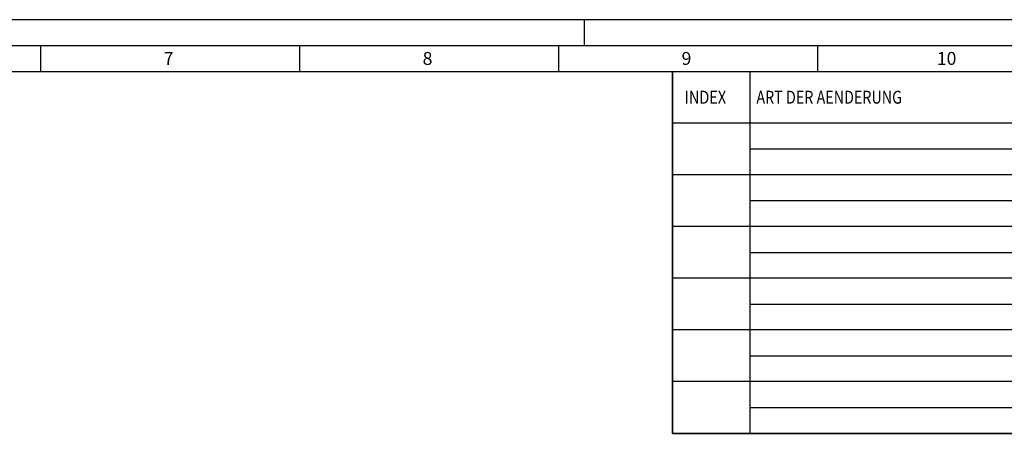
# Model space of a CAD drawing. Units: millimetres. Extents: x 0 to 594, y 0 to 420.
# Drawn here: x 293 to 483, y 340 to 420 of the extents above; entities that cross this region are included whole.
import ezdxf

# ---------------------------------------------------------------- set-up
doc = ezdxf.new("R2010")
doc.units = ezdxf.units.MM
doc.header["$LTSCALE"] = 32.67
doc.layers.add('607764552-000-00-ED1_FORMAT', color=7, linetype='CONTINUOUS')
doc.styles.get("Standard").update_dxf_attribs({"font": 'TXT.SHX', "width": 0.7})

# ---------------------------------------------------------------- blocks, each defined once
blk = doc.blocks.new('CHANGEBLOCK_BL0', base_point=(501.5, 375))
at = {"layer": '607764552-000-00-ED1_FORMAT', "color": 7, "linetype": 'CONTINUOUS'}
for p, q in [((419, 340), (419, 410)), ((434, 340), (434, 410)), ((544, 340), (544, 410)), ((564, 340), (564, 410)), ((584, 400), (419, 400)), ((584, 390), (419, 390)), ((584, 380), (419, 380)), ((584, 370), (419, 370)), ((584, 360), (419, 360)), ((584, 350), (419, 350)), ((584, 340), (419, 340))]:
    blk.add_line(p, q, dxfattribs=at)
at = {"layer": '607764552-000-00-ED1_FORMAT', "color": 2, "linetype": 'CONTINUOUS'}
for s, width, p in [('INDEX', 0.819048, (421.38, 403.75)), ('ART DER AENDERUNG', 0.810924, (435.23, 403.75)), ('DATUM', 0.890476, (548.43, 403.75)), ('NAME', 0.85119, (569.74, 403.75))]:
    blk.add_text(s, height=2.5, dxfattribs=dict(at, width=width)).set_placement(p)

msp = doc.modelspace()

# ---------------------------------------------------------------- linework, layer by layer
at = {"layer": '607764552-000-00-ED1_FORMAT', "color": 3, "linetype": 'CONTINUOUS'}
for p, q in [((0, 420), (594, 420)), ((402, 420), (402, 415)), ((5, 415), (589, 415)), ((297, 415), (297, 410)), ((347, 415), (347, 410)), ((397, 415), (397, 410)), ((447, 415), (447, 410)), ((419, 410), (584, 410)), ((419, 410), (419, 340)), ((434, 395), (544, 395)), ((434, 385), (544, 385)), ((434, 375), (544, 375)), ((434, 365), (544, 365)), ((434, 355), (544, 355)), ((434, 345), (544, 345)), ((419, 340), (584, 340))]:
    msp.add_line(p, q, dxfattribs=at)
at = {"layer": '607764552-000-00-ED1_FORMAT', "color": 7, "linetype": 'CONTINUOUS'}
msp.add_line((10, 410), (584, 410), dxfattribs=at)

# ---------------------------------------------------------------- block references
at = {"layer": '607764552-000-00-ED1_FORMAT', "color": 3, "linetype": 'CONTINUOUS'}
msp.add_blockref('CHANGEBLOCK_BL0', (501.5, 375), dxfattribs=at)

# ---------------------------------------------------------------- texts
at = {"layer": '607764552-000-00-ED1_FORMAT', "color": 2, "linetype": 'CONTINUOUS', "char_height": 2.5, "attachment_point": 1, "line_spacing_factor": 0.9}
for s, insert, width in [('7', (320.7798, 413.75), 3.660714), ('8', (370.7798, 413.75), 3.660714), ('9', (420.7798, 413.75), 3.660714), ('10', (470.0655, 413.75), 5.803571)]:
    msp.add_mtext(s, dxfattribs=dict(at, insert=insert, width=width))

doc.saveas('drawing.dxf')
